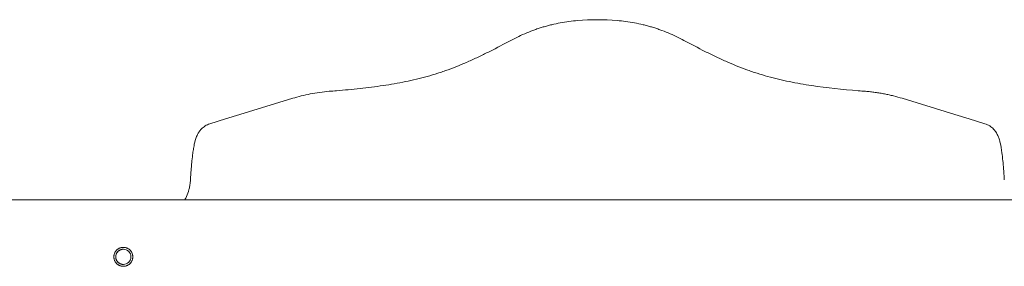
# Model space of a CAD drawing. Extents: x 9402 to 20852, y -5611 to -291.
# Drawn here: x 14442 to 14961, y -4931 to -4801 of the extents above; entities that cross this region are included whole.
import ezdxf

# ---------------------------------------------------------------- set-up
doc = ezdxf.new("R2010")
doc.units = 0
doc.header["$LTSCALE"] = 10
doc.layers.add('OLCU DETAY', color=7, linetype='Continuous')

# ---------------------------------------------------------------- blocks, each defined once
blk = doc.blocks.new('A$C21A40B1D')
at = {"color": 0, "linetype": 'Continuous', "lineweight": 0}
for p, q in [((1415.7, -3777.34), (1387.89, -3785.88)), ((1764.91, -3785.88), (1737.1, -3777.34)), ((1380.32, -3788.21), (1372.04, -3790.76)), ((1387.89, -3785.88), (1380.32, -3788.21)), ((1772.48, -3788.21), (1764.91, -3785.88)), ((1780.76, -3790.76), (1772.48, -3788.21)), ((3333.24, -3830.82), (964.82, -3830.82))]:
    blk.add_line(p, q, dxfattribs=at)
at = {"color": 0, "linetype": 'Continuous', "lineweight": 0, "extrusion": (0, 0, -1)}
blk.add_circle((-1326.4, -3860.97), 4, dxfattribs=at)
at = {"color": 0, "linetype": 'Continuous', "lineweight": 0}
for points, knots in [([(1566.02, -3736.3), (1562.95, -3736.56), (1559.88, -3736.97), (1555.33, -3737.83), (1553.81, -3738.15), (1551.56, -3738.7), (1550.81, -3738.89), (1549.32, -3739.29), (1547.84, -3739.71), (1546.37, -3740.17), (1544.9, -3740.65), (1544.17, -3740.9), (1541.99, -3741.67), (1540.54, -3742.22), (1536.26, -3744), (1533.46, -3745.32), (1530.75, -3746.79)], [0, 0, 0, 0, 0.25, 0.25, 0.375, 0.375, 0.4375, 0.4375, 0.5, 0.5625, 0.5625, 0.625, 0.625, 0.75, 0.75, 1, 1, 1, 1]), ([(1622.05, -3746.79), (1619.34, -3745.32), (1616.54, -3744), (1612.26, -3742.22), (1610.81, -3741.67), (1608.63, -3740.9), (1607.9, -3740.65), (1606.43, -3740.17), (1604.96, -3739.71), (1603.48, -3739.29), (1601.99, -3738.89), (1601.24, -3738.7), (1598.99, -3738.15), (1597.48, -3737.83), (1592.92, -3736.97), (1589.85, -3736.56), (1586.78, -3736.3)], [0, 0, 0, 0, 0.25, 0.25, 0.375, 0.375, 0.4375, 0.4375, 0.5, 0.5625, 0.5625, 0.625, 0.625, 0.75, 0.75, 1, 1, 1, 1]), ([(1530.75, -3746.79), (1527.05, -3748.78), (1523.37, -3750.72), (1517.85, -3753.5), (1516.01, -3754.4), (1512.34, -3756.14), (1510.51, -3756.99), (1505, -3759.43), (1501.34, -3760.92), (1496.76, -3762.6), (1495.38, -3763.09), (1494.01, -3763.55), (1493.09, -3763.86), (1492.63, -3764.01), (1490.34, -3764.74), (1488.48, -3765.3), (1482.86, -3766.86), (1479.04, -3767.76), (1471.28, -3769.35), (1467.34, -3770.03), (1459.34, -3771.22), (1455.29, -3771.72), (1447.11, -3772.61), (1442.98, -3772.99), (1438.81, -3773.34)], [0, 0, 0, 0, 0.125, 0.125, 0.1875, 0.1875, 0.25, 0.25, 0.375, 0.375, 0.40625, 0.421875, 0.421875, 0.4375, 0.4375, 0.5, 0.5, 0.625, 0.625, 0.75, 0.75, 0.875, 0.875, 1, 1, 1, 1]), ([(1713.99, -3773.34), (1705.66, -3772.64), (1697.46, -3771.81), (1685.46, -3770.03), (1681.52, -3769.35), (1673.76, -3767.76), (1668.03, -3766.4), (1662.46, -3764.74), (1660.17, -3764.01), (1659.71, -3763.86), (1658.79, -3763.55), (1657.42, -3763.09), (1656.04, -3762.6), (1651.46, -3760.92), (1647.8, -3759.43), (1642.3, -3756.99), (1640.46, -3756.14), (1636.79, -3754.4), (1634.95, -3753.5), (1629.43, -3750.72), (1625.75, -3748.78), (1622.05, -3746.79)], [0, 0, 0, 0, 0.25, 0.25, 0.375, 0.375, 0.5, 0.5625, 0.5625, 0.578125, 0.578125, 0.59375, 0.625, 0.625, 0.75, 0.75, 0.8125, 0.8125, 0.875, 0.875, 1, 1, 1, 1]), ([(1434.98, -3773.66), (1433.27, -3773.79), (1431.58, -3773.98), (1428.24, -3774.44), (1426.59, -3774.71), (1423.37, -3775.34), (1421.78, -3775.69), (1418.69, -3776.47), (1417.17, -3776.89), (1415.7, -3777.34)], [0, 0, 0, 0, 0.25, 0.25, 0.5, 0.5, 0.75, 0.75, 1, 1, 1, 1]), ([(1737.1, -3777.34), (1735.63, -3776.89), (1733.36, -3776.25), (1731.01, -3775.7), (1729.43, -3775.35), (1728.63, -3775.18), (1727.02, -3774.87), (1726.2, -3774.72), (1724.56, -3774.45), (1723.73, -3774.32), (1722.06, -3774.09), (1721.22, -3773.99), (1719.53, -3773.81), (1718.67, -3773.73), (1717.82, -3773.66)], [0, 0, 0, 0, 0.25, 0.375, 0.375, 0.5, 0.5, 0.625, 0.625, 0.75, 0.75, 0.875, 0.875, 1, 1, 1, 1]), ([(1363.82, -3801.57), (1364.11, -3800.2), (1364.42, -3798.95), (1365.3, -3796.79), (1365.7, -3795.95), (1366.3, -3795.06)], [0, 0, 0, 0, 8.204723, 8.204723, 12.655292, 12.655292, 12.655292, 12.655292]), ([(1367.48, -3793.59), (1368.05, -3792.99), (1368.73, -3792.42), (1370.26, -3791.44), (1371.13, -3791.04), (1372.04, -3790.76)], [0, 0, 0, 0, 2.982958, 2.982958, 6.033351, 6.033351, 6.033351, 6.033351]), ([(1780.76, -3790.76), (1781.68, -3791.04), (1782.55, -3791.45), (1784.08, -3792.43), (1784.76, -3793), (1785.32, -3793.59)], [0, 0, 0, 0, 3.072746, 3.072746, 6.032854, 6.032854, 6.032854, 6.032854]), ([(1786.5, -3795.06), (1786.93, -3795.7), (1787.26, -3796.31), (1787.81, -3797.51), (1788.03, -3798.08), (1788.35, -3799.07), (1788.48, -3799.49), (1788.59, -3799.92)], [0, 0, 0, 0, 3.185657, 3.185657, 6.654283, 6.654283, 9.280704, 9.280704, 9.280704, 9.280704]), ([(1362.46, -3811.42), (1362.6, -3809.91), (1362.75, -3808.49), (1362.98, -3806.67), (1363.04, -3806.19), (1363.11, -3805.72)], [0, 0, 0, 0, 6.227536, 6.227536, 8.571386, 8.571386, 8.571386, 8.571386]), ([(1789.74, -3806.05), (1789.92, -3807.37), (1790.08, -3808.81), (1790.29, -3810.88), (1790.34, -3811.44), (1790.39, -3812)], [0, 0, 0, 0, 6.529647, 6.529647, 8.820985, 8.820985, 8.820985, 8.820985]), ([(1361.81, -3820.34), (1361.91, -3818.57), (1362.02, -3816.86), (1362.18, -3814.68), (1362.23, -3814.12), (1362.27, -3813.57)], [0.000193, 0.000193, 0.000193, 0.000193, 6.113377, 6.113377, 8.253627, 8.253627, 8.253627, 8.253627]), ([(1790.51, -3813.39), (1790.65, -3814.97), (1790.76, -3816.64), (1790.91, -3819.01), (1790.95, -3819.66), (1790.99, -3820.32)], [0, 0, 0, 0, 6.187364, 6.187364, 8.470955, 8.470955, 8.470955, 8.470955]), ([(1358.87, -3830.82), (1359.14, -3830.29), (1359.4, -3829.76), (1360.17, -3828), (1360.61, -3826.75), (1361.13, -3824.88), (1361.28, -3824.23), (1361.41, -3823.59)], [11.439042, 11.439042, 11.439042, 11.439042, 13.263807, 13.263807, 17.423711, 17.423711, 19.67495, 19.67495, 19.67495, 19.67495]), ([(1326.39, -3865.97), (1326.23, -3865.97), (1325.91, -3865.96), (1325.42, -3865.88), (1324.94, -3865.77), (1324.48, -3865.6), (1324.02, -3865.38), (1323.6, -3865.13), (1323.21, -3864.84), (1322.85, -3864.51), (1322.53, -3864.15), (1322.24, -3863.76), (1321.98, -3863.34), (1321.77, -3862.89), (1321.6, -3862.42), (1321.48, -3861.94), (1321.41, -3861.46), (1321.39, -3860.97), (1321.41, -3860.49), (1321.48, -3860), (1321.6, -3859.52), (1321.77, -3859.05), (1321.98, -3858.6), (1322.24, -3858.18), (1322.53, -3857.79), (1322.85, -3857.43), (1323.21, -3857.1), (1323.6, -3856.81), (1324.02, -3856.56), (1324.48, -3856.34), (1324.94, -3856.18), (1325.42, -3856.06), (1325.91, -3855.99), (1326.39, -3855.96), (1326.88, -3855.99), (1327.36, -3856.06), (1327.84, -3856.18), (1328.31, -3856.34), (1328.76, -3856.56), (1329.18, -3856.81), (1329.58, -3857.1), (1329.93, -3857.43), (1330.26, -3857.79), (1330.55, -3858.18), (1330.81, -3858.6), (1331.02, -3859.05), (1331.19, -3859.52), (1331.31, -3860), (1331.38, -3860.49), (1331.4, -3860.97), (1331.38, -3861.46), (1331.31, -3861.94), (1331.19, -3862.42), (1331.02, -3862.89), (1330.81, -3863.34), (1330.55, -3863.76), (1330.26, -3864.15), (1329.93, -3864.51), (1329.58, -3864.84), (1329.18, -3865.13), (1328.76, -3865.38), (1328.31, -3865.6), (1327.84, -3865.77), (1327.36, -3865.88), (1326.88, -3865.96), (1326.55, -3865.97), (1326.39, -3865.97)], [0, 0, 0, 0, 0.015399, 0.03079, 0.046626, 0.062486, 0.078328, 0.094194, 0.109589, 0.125, 0.140402, 0.155805, 0.171664, 0.187513, 0.203367, 0.219209, 0.234606, 0.25, 0.265392, 0.28079, 0.296631, 0.312486, 0.328334, 0.344195, 0.359597, 0.375, 0.390409, 0.405806, 0.421671, 0.437514, 0.453371, 0.46921, 0.484604, 0.5, 0.515386, 0.53079, 0.546626, 0.562486, 0.578328, 0.594194, 0.609589, 0.625, 0.640402, 0.655805, 0.671664, 0.687513, 0.703367, 0.719209, 0.734606, 0.75, 0.765392, 0.78079, 0.796631, 0.812486, 0.828334, 0.844195, 0.859597, 0.875, 0.890409, 0.905806, 0.921671, 0.937514, 0.953371, 0.96921, 0.984616, 1, 1, 1, 1]), ([(1326.39, -3864.97), (1326.26, -3864.97), (1326.01, -3864.96), (1325.62, -3864.9), (1325.23, -3864.81), (1324.86, -3864.67), (1324.5, -3864.5), (1324.16, -3864.3), (1323.85, -3864.06), (1323.56, -3863.8), (1323.3, -3863.52), (1323.07, -3863.2), (1322.86, -3862.87), (1322.69, -3862.51), (1322.56, -3862.13), (1322.46, -3861.75), (1322.41, -3861.36), (1322.39, -3860.97), (1322.41, -3860.58), (1322.46, -3860.2), (1322.56, -3859.81), (1322.69, -3859.44), (1322.86, -3859.08), (1323.07, -3858.74), (1323.3, -3858.42), (1323.56, -3858.14), (1323.85, -3857.88), (1324.16, -3857.64), (1324.5, -3857.44), (1324.86, -3857.27), (1325.23, -3857.14), (1325.62, -3857.04), (1326.01, -3856.98), (1326.27, -3856.97), (1326.4, -3856.97), (1326.4, -3856.97)], [0.4998633, 0.4998633, 0.4998633, 0.4998633, 0.5152461, 0.5306543, 0.5464958, 0.5623517, 0.5781971, 0.5940593, 0.6094568, 0.6248632, 0.6402659, 0.6556669, 0.6715261, 0.6873746, 0.7032296, 0.7190722, 0.7344708, 0.7498634, 0.7652578, 0.7806546, 0.7964991, 0.8123521, 0.8282026, 0.8440598, 0.8594627, 0.8748636, 0.8902718, 0.9056674, 0.9215317, 0.9373751, 0.9532339, 0.9690724, 0.9844774, 0.9998634, 1, 1, 1, 1])]:
    blk.add_open_spline(points, degree=3, knots=knots, dxfattribs=at)
for points in [[(1586.78, -3736.3), (1579.88, -3735.73), (1572.92, -3735.73), (1566.02, -3736.3)], [(1438.81, -3773.34), (1437.53, -3773.45), (1436.25, -3773.56), (1434.98, -3773.66)], [(1717.82, -3773.66), (1716.55, -3773.56), (1715.27, -3773.45), (1713.99, -3773.34)], [(1366.3, -3795.06), (1366.63, -3794.57), (1367.02, -3794.07), (1367.48, -3793.59)], [(1785.32, -3793.59), (1785.78, -3794.07), (1786.17, -3794.57), (1786.5, -3795.06)], [(1788.59, -3799.92), (1788.67, -3800.23), (1788.75, -3800.54), (1788.82, -3800.86)], [(1788.82, -3800.86), (1789.19, -3802.42), (1789.47, -3804.11), (1789.74, -3806.05)], [(1363.11, -3805.72), (1363.24, -3804.81), (1363.37, -3803.95), (1363.51, -3803.13)], [(1363.51, -3803.13), (1363.61, -3802.6), (1363.71, -3802.08), (1363.82, -3801.57)], [(1362.27, -3813.57), (1362.33, -3812.83), (1362.39, -3812.12), (1362.46, -3811.42)], [(1790.39, -3812), (1790.44, -3812.46), (1790.48, -3812.92), (1790.51, -3813.39)], [(1361.41, -3823.59), (1361.58, -3822.69), (1361.7, -3821.82), (1361.77, -3820.99)], [(1361.77, -3820.99), (1361.79, -3820.77), (1361.8, -3820.55), (1361.81, -3820.34)], [(1326.4, -3864.97), (1326.4, -3864.97), (1326.39, -3864.97), (1326.39, -3864.97)]]:
    blk.add_open_spline(points, degree=3, dxfattribs=at)

msp = doc.modelspace()

# ---------------------------------------------------------------- block references
at = {"layer": 'OLCU DETAY', "linetype": 'Continuous'}
msp.add_blockref('A$C21A40B1D', (13170.41, -1064.91), dxfattribs=at)

doc.saveas('drawing.dxf')
